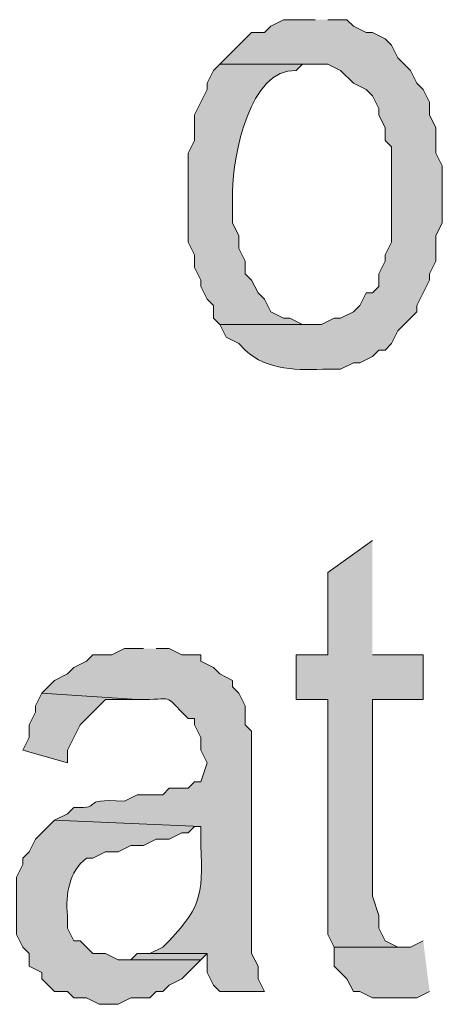
# Model space of a CAD drawing. Extents: x 17 to 595, y 17 to 775.
# Drawn here: x 340 to 344, y 39 to 48 of the extents above; entities that cross this region are included whole.
import ezdxf

# ---------------------------------------------------------------- set-up
doc = ezdxf.new("R2010")
doc.units = 0
doc.header["$MEASUREMENT"] = 0
doc.layers.add('Layer 1', color=7, linetype='Continuous', lineweight=0)

msp = doc.modelspace()

# ---------------------------------------------------------------- hatches: boundary and pattern name
at = {"layer": 'Layer 1', "true_color": 0x000000, "transparency": 33554687}
h = msp.add_hatch(color=18, dxfattribs=at)
edge = h.paths.add_edge_path()
edge.add_spline(control_points=[(342.96, 48.12), (342.96, 48.12), (342.66, 48.12), (342.66, 48.12), (342.66, 48.12), (342.54, 48.06), (342.54, 48.06), (342.54, 48.06), (342.48, 48), (342.48, 48), (342.48, 48), (342.36, 48), (342.36, 48), (342.36, 48), (342.3, 47.94), (342.3, 47.94), (342.3, 47.94), (342.24, 47.88), (342.24, 47.88), (342.24, 47.88), (342.06, 47.7), (342.06, 47.7), (342.06, 47.7), (343.08, 47.7), (343.08, 47.7), (343.08, 47.7), (343.2, 47.64), (343.2, 47.64), (343.2, 47.64), (343.32, 47.52), (343.32, 47.52), (343.32, 47.52), (343.44, 47.46), (343.44, 47.46), (343.44, 47.46), (343.5, 47.4), (343.5, 47.4), (343.5, 47.4), (343.56, 47.28), (343.56, 47.28), (343.56, 47.28), (343.56, 47.22), (343.56, 47.22), (343.56, 47.22), (343.62, 47.1), (343.62, 47.1), (343.62, 47.1), (343.62, 46.98), (343.62, 46.98), (343.62, 46.98), (343.68, 46.92), (343.68, 46.92), (343.68, 46.92), (343.68, 46.02), (343.68, 46.02), (343.68, 46.02), (343.62, 45.9), (343.62, 45.9), (343.62, 45.9), (343.62, 45.84), (343.62, 45.84), (343.62, 45.84), (343.56, 45.72), (343.56, 45.72), (343.56, 45.72), (343.56, 45.6), (343.56, 45.6), (343.56, 45.6), (343.5, 45.54), (343.5, 45.54), (343.5, 45.54), (343.44, 45.54), (343.44, 45.54), (343.44, 45.54), (343.38, 45.42), (343.38, 45.42), (343.38, 45.42), (343.32, 45.36), (343.32, 45.36), (343.32, 45.36), (343.2, 45.3), (343.2, 45.3), (343.2, 45.3), (343.14, 45.3), (343.14, 45.3), (343.14, 45.3), (343.02, 45.24), (343.02, 45.24), (343.02, 45.24), (342.06, 45.24), (342.06, 45.24), (342.06, 45.24), (342.12, 45.12), (342.12, 45.12), (342.12, 45.12), (342.24, 45.06), (342.24, 45.06), (342.24, 45.06), (342.3, 45), (342.3, 45), (342.507, 44.801), (342.806, 44.81), (343.08, 44.82), (343.08, 44.82), (343.2, 44.82), (343.2, 44.82), (343.2, 44.82), (343.32, 44.88), (343.32, 44.88), (343.32, 44.88), (343.38, 44.88), (343.38, 44.88), (343.38, 44.88), (343.5, 44.94), (343.5, 44.94), (343.5, 44.94), (343.56, 45), (343.56, 45), (343.56, 45), (343.62, 45), (343.62, 45), (343.62, 45), (343.68, 45.06), (343.68, 45.06), (343.68, 45.06), (343.74, 45.18), (343.74, 45.18), (343.74, 45.18), (343.8, 45.24), (343.8, 45.24), (343.8, 45.24), (343.92, 45.36), (343.92, 45.36), (343.92, 45.36), (343.92, 45.42), (343.92, 45.42), (343.92, 45.42), (344.04, 45.66), (344.04, 45.66), (344.04, 45.66), (344.04, 45.72), (344.04, 45.72), (344.04, 45.72), (344.1, 45.84), (344.1, 45.84), (344.1, 45.84), (344.1, 46.08), (344.1, 46.08), (344.1, 46.08), (344.16, 46.2), (344.16, 46.2), (344.16, 46.2), (344.16, 46.74), (344.16, 46.74), (344.16, 46.74), (344.1, 46.86), (344.1, 46.86), (344.1, 46.86), (344.1, 47.1), (344.1, 47.1), (344.1, 47.1), (344.04, 47.22), (344.04, 47.22), (344.04, 47.22), (344.04, 47.34), (344.04, 47.34), (344.04, 47.34), (343.98, 47.46), (343.98, 47.46), (343.98, 47.46), (343.92, 47.52), (343.92, 47.52), (343.92, 47.52), (343.86, 47.64), (343.86, 47.64), (343.86, 47.64), (343.8, 47.7), (343.8, 47.7), (343.8, 47.7), (343.74, 47.76), (343.74, 47.76), (343.74, 47.76), (343.68, 47.88), (343.68, 47.88), (343.68, 47.88), (343.62, 47.94), (343.62, 47.94), (343.62, 47.94), (343.5, 48), (343.5, 48), (343.5, 48), (343.44, 48), (343.44, 48), (343.44, 48), (343.32, 48.06), (343.32, 48.06), (343.32, 48.06), (343.26, 48.12), (343.26, 48.12), (343.26, 48.12), (343.08, 48.12), (343.08, 48.12)], knot_values=[0, 0, 0, 0, 1, 1, 1, 2, 2, 2, 3, 3, 3, 4, 4, 4, 5, 5, 5, 6, 6, 6, 7, 7, 7, 8, 8, 8, 9, 9, 9, 10, 10, 10, 11, 11, 11, 12, 12, 12, 13, 13, 13, 14, 14, 14, 15, 15, 15, 16, 16, 16, 17, 17, 17, 18, 18, 18, 19, 19, 19, 20, 20, 20, 21, 21, 21, 22, 22, 22, 23, 23, 23, 24, 24, 24, 25, 25, 25, 26, 26, 26, 27, 27, 27, 28, 28, 28, 29, 29, 29, 30, 30, 30, 31, 31, 31, 32, 32, 32, 33, 33, 33, 34, 34, 34, 35, 35, 35, 36, 36, 36, 37, 37, 37, 38, 38, 38, 39, 39, 39, 40, 40, 40, 41, 41, 41, 42, 42, 42, 43, 43, 43, 44, 44, 44, 45, 45, 45, 46, 46, 46, 47, 47, 47, 48, 48, 48, 49, 49, 49, 50, 50, 50, 51, 51, 51, 52, 52, 52, 53, 53, 53, 54, 54, 54, 55, 55, 55, 56, 56, 56, 57, 57, 57, 58, 58, 58, 59, 59, 59, 60, 60, 60, 61, 61, 61, 62, 62, 62, 63, 63, 63, 64, 64, 64, 65, 65, 65, 66, 66, 66, 67, 67, 67, 67], degree=3, periodic=0)
edge.add_line((343.08, 48.12), (342.96, 48.12))
h = msp.add_hatch(color=18, dxfattribs=at)
edge = h.paths.add_edge_path()
edge.add_spline(control_points=[(342.06, 47.7), (342.06, 47.7), (342, 47.64), (342, 47.64), (342, 47.64), (341.94, 47.52), (341.94, 47.52), (341.94, 47.52), (341.94, 47.46), (341.94, 47.46), (341.94, 47.46), (341.88, 47.34), (341.88, 47.34), (341.88, 47.34), (341.82, 47.22), (341.82, 47.22), (341.82, 47.22), (341.82, 46.98), (341.82, 46.98), (341.82, 46.98), (341.76, 46.86), (341.76, 46.86), (341.76, 46.86), (341.76, 46.02), (341.76, 46.02), (341.76, 46.02), (341.82, 45.9), (341.82, 45.9), (341.82, 45.9), (341.82, 45.78), (341.82, 45.78), (341.82, 45.78), (341.88, 45.66), (341.88, 45.66), (341.88, 45.66), (341.88, 45.6), (341.88, 45.6), (341.88, 45.6), (341.94, 45.48), (341.94, 45.48), (341.94, 45.48), (342, 45.42), (342, 45.42), (342, 45.42), (342, 45.3), (342, 45.3), (342, 45.3), (342.06, 45.24), (342.06, 45.24), (342.06, 45.24), (342.96, 45.24), (342.96, 45.24), (342.96, 45.24), (342.84, 45.24), (342.84, 45.24), (342.84, 45.24), (342.72, 45.3), (342.72, 45.3), (342.72, 45.3), (342.66, 45.3), (342.66, 45.3), (342.66, 45.3), (342.54, 45.36), (342.54, 45.36), (342.54, 45.36), (342.48, 45.48), (342.48, 45.48), (342.48, 45.48), (342.42, 45.54), (342.42, 45.54), (342.42, 45.54), (342.36, 45.66), (342.36, 45.66), (342.36, 45.66), (342.3, 45.72), (342.3, 45.72), (342.3, 45.72), (342.3, 45.84), (342.3, 45.84), (342.3, 45.84), (342.24, 45.96), (342.24, 45.96), (342.24, 45.96), (342.24, 46.08), (342.24, 46.08), (342.24, 46.08), (342.18, 46.2), (342.18, 46.2), (342.18, 46.2), (342.18, 46.5), (342.18, 46.5), (342.184, 46.833), (342.339, 47.662), (342.78, 47.64), (342.78, 47.64), (342.84, 47.7), (342.84, 47.7), (342.84, 47.7), (342.96, 47.7), (342.96, 47.7)], knot_values=[0, 0, 0, 0, 1, 1, 1, 2, 2, 2, 3, 3, 3, 4, 4, 4, 5, 5, 5, 6, 6, 6, 7, 7, 7, 8, 8, 8, 9, 9, 9, 10, 10, 10, 11, 11, 11, 12, 12, 12, 13, 13, 13, 14, 14, 14, 15, 15, 15, 16, 16, 16, 17, 17, 17, 18, 18, 18, 19, 19, 19, 20, 20, 20, 21, 21, 21, 22, 22, 22, 23, 23, 23, 24, 24, 24, 25, 25, 25, 26, 26, 26, 27, 27, 27, 28, 28, 28, 29, 29, 29, 30, 30, 30, 31, 31, 31, 32, 32, 32, 33, 33, 33, 33], degree=3, periodic=0)
edge.add_line((342.96, 47.7), (342.06, 47.7))
for points in [[(343.5, 43.2), (343.08, 42.9), (343.08, 42.12), (342.78, 42.12), (342.78, 41.7), (343.08, 41.7), (343.08, 39.48), (343.14, 39.36), (343.8, 39.36), (343.74, 39.36), (343.62, 39.42), (343.56, 39.54), (343.56, 39.66), (343.5, 39.84), (343.5, 41.7), (343.98, 41.7), (343.98, 42.12), (343.5, 42.12)], [(340.38, 41.76), (340.32, 41.64), (340.32, 41.58), (340.26, 41.46), (340.26, 41.34), (340.2, 41.22), (340.62, 41.1), (340.62, 41.22), (340.68, 41.34), (340.74, 41.46), (340.8, 41.52), (340.98, 41.7), (341.28, 41.7)], [(343.98, 39.42), (343.86, 39.36), (343.14, 39.36), (343.14, 39.18), (343.26, 39.06), (343.32, 38.94), (343.38, 38.94), (343.5, 38.88), (343.92, 38.88), (344.04, 38.94)], [(341.4, 39.3), (341.28, 39.3), (341.22, 39.24), (341.1, 39.24), (341.88, 39.24), (341.94, 39.3)]]:
    msp.add_hatch(color=18, dxfattribs=at).paths.add_polyline_path(points)
h = msp.add_hatch(color=18, dxfattribs=at)
edge = h.paths.add_edge_path()
edge.add_spline(control_points=[(341.34, 42.18), (341.34, 42.18), (341.16, 42.18), (341.16, 42.18), (341.16, 42.18), (341.04, 42.12), (341.04, 42.12), (341.04, 42.12), (340.86, 42.12), (340.86, 42.12), (340.86, 42.12), (340.8, 42.06), (340.8, 42.06), (340.8, 42.06), (340.68, 42), (340.68, 42), (340.68, 42), (340.62, 41.94), (340.62, 41.94), (340.62, 41.94), (340.5, 41.88), (340.5, 41.88), (340.5, 41.88), (340.38, 41.76), (340.38, 41.76), (340.38, 41.76), (341.28, 41.7), (341.28, 41.7), (341.643, 41.691), (341.512, 41.772), (341.76, 41.52), (341.76, 41.52), (341.82, 41.52), (341.82, 41.52), (341.82, 41.52), (341.82, 41.46), (341.82, 41.46), (341.82, 41.46), (341.88, 41.34), (341.88, 41.34), (341.88, 41.34), (341.88, 41.22), (341.88, 41.22), (341.88, 41.22), (341.94, 41.1), (341.94, 41.1), (341.94, 41.1), (341.88, 40.92), (341.88, 40.92), (341.88, 40.92), (341.82, 40.92), (341.82, 40.92), (341.82, 40.92), (341.76, 40.86), (341.76, 40.86), (341.76, 40.86), (341.58, 40.86), (341.58, 40.86), (341.58, 40.86), (341.52, 40.8), (341.52, 40.8), (341.52, 40.8), (341.28, 40.8), (341.28, 40.8), (341.28, 40.8), (341.16, 40.74), (341.16, 40.74), (340.699, 40.766), (340.988, 40.664), (340.68, 40.68), (340.68, 40.68), (340.62, 40.62), (340.62, 40.62), (340.62, 40.62), (340.5, 40.56), (340.5, 40.56), (340.5, 40.56), (341.88, 40.5), (341.88, 40.5), (341.88, 40.5), (341.88, 40.32), (341.88, 40.32), (341.904, 39.837), (341.877, 39.715), (341.52, 39.36), (341.52, 39.36), (341.4, 39.3), (341.4, 39.3), (341.4, 39.3), (341.94, 39.3), (341.94, 39.3), (341.94, 39.3), (341.94, 39.12), (341.94, 39.12), (341.94, 39.12), (342, 39), (342, 39), (342, 39), (342.06, 38.94), (342.06, 38.94), (342.06, 38.94), (342.48, 38.94), (342.48, 38.94), (342.48, 38.94), (342.42, 39.06), (342.42, 39.06), (342.42, 39.06), (342.42, 39.18), (342.42, 39.18), (342.42, 39.18), (342.36, 39.3), (342.36, 39.3), (342.36, 39.3), (342.36, 41.4), (342.36, 41.4), (342.36, 41.4), (342.3, 41.46), (342.3, 41.46), (342.3, 41.46), (342.3, 41.64), (342.3, 41.64), (342.3, 41.64), (342.24, 41.76), (342.24, 41.76), (342.24, 41.76), (342.18, 41.82), (342.18, 41.82), (342.18, 41.82), (342.18, 41.88), (342.18, 41.88), (342.18, 41.88), (342.06, 41.94), (342.06, 41.94), (342.06, 41.94), (342, 42), (342, 42), (342, 42), (341.88, 42.06), (341.88, 42.06), (341.88, 42.06), (341.88, 42.12), (341.88, 42.12), (341.88, 42.12), (341.7, 42.12), (341.7, 42.12), (341.7, 42.12), (341.58, 42.18), (341.58, 42.18), (341.58, 42.18), (341.46, 42.18), (341.46, 42.18)], knot_values=[0, 0, 0, 0, 1, 1, 1, 2, 2, 2, 3, 3, 3, 4, 4, 4, 5, 5, 5, 6, 6, 6, 7, 7, 7, 8, 8, 8, 9, 9, 9, 10, 10, 10, 11, 11, 11, 12, 12, 12, 13, 13, 13, 14, 14, 14, 15, 15, 15, 16, 16, 16, 17, 17, 17, 18, 18, 18, 19, 19, 19, 20, 20, 20, 21, 21, 21, 22, 22, 22, 23, 23, 23, 24, 24, 24, 25, 25, 25, 26, 26, 26, 27, 27, 27, 28, 28, 28, 29, 29, 29, 30, 30, 30, 31, 31, 31, 32, 32, 32, 33, 33, 33, 34, 34, 34, 35, 35, 35, 36, 36, 36, 37, 37, 37, 38, 38, 38, 39, 39, 39, 40, 40, 40, 41, 41, 41, 42, 42, 42, 43, 43, 43, 44, 44, 44, 45, 45, 45, 46, 46, 46, 47, 47, 47, 48, 48, 48, 49, 49, 49, 50, 50, 50, 50], degree=3, periodic=0)
edge.add_line((341.46, 42.18), (341.34, 42.18))
h = msp.add_hatch(color=18, dxfattribs=at)
edge = h.paths.add_edge_path()
edge.add_spline(control_points=[(340.5, 40.56), (340.5, 40.56), (340.44, 40.5), (340.44, 40.5), (340.44, 40.5), (340.32, 40.38), (340.32, 40.38), (340.32, 40.38), (340.26, 40.26), (340.26, 40.26), (340.26, 40.26), (340.2, 40.2), (340.2, 40.2), (340.2, 40.2), (340.2, 40.14), (340.2, 40.14), (340.2, 40.14), (340.14, 40.02), (340.14, 40.02), (340.14, 40.02), (340.14, 39.48), (340.14, 39.48), (340.14, 39.48), (340.2, 39.36), (340.2, 39.36), (340.2, 39.36), (340.26, 39.3), (340.26, 39.3), (340.26, 39.3), (340.26, 39.18), (340.26, 39.18), (340.26, 39.18), (340.38, 39.12), (340.38, 39.12), (340.38, 39.12), (340.38, 39.06), (340.38, 39.06), (340.38, 39.06), (340.44, 39), (340.44, 39), (340.44, 39), (340.5, 38.94), (340.5, 38.94), (340.5, 38.94), (340.62, 38.94), (340.62, 38.94), (340.62, 38.94), (340.68, 38.88), (340.68, 38.88), (340.68, 38.88), (340.8, 38.88), (340.8, 38.88), (340.8, 38.88), (340.92, 38.82), (340.92, 38.82), (340.92, 38.82), (341.1, 38.82), (341.1, 38.82), (341.1, 38.82), (341.22, 38.88), (341.22, 38.88), (341.22, 38.88), (341.4, 38.88), (341.4, 38.88), (341.4, 38.88), (341.46, 38.94), (341.46, 38.94), (341.46, 38.94), (341.52, 38.94), (341.52, 38.94), (341.52, 38.94), (341.58, 39), (341.58, 39), (341.58, 39), (341.7, 39.06), (341.7, 39.06), (341.7, 39.06), (341.88, 39.24), (341.88, 39.24), (341.88, 39.24), (341.1, 39.24), (341.1, 39.24), (341.1, 39.24), (340.98, 39.3), (340.98, 39.3), (340.98, 39.3), (340.86, 39.3), (340.86, 39.3), (340.86, 39.3), (340.8, 39.36), (340.8, 39.36), (340.8, 39.36), (340.74, 39.42), (340.74, 39.42), (340.74, 39.42), (340.68, 39.42), (340.68, 39.42), (340.68, 39.42), (340.62, 39.54), (340.62, 39.54), (340.62, 39.54), (340.62, 39.66), (340.62, 39.66), (340.601, 39.86), (340.638, 40.075), (340.8, 40.2), (340.8, 40.2), (340.86, 40.2), (340.86, 40.2), (340.86, 40.2), (340.98, 40.26), (340.98, 40.26), (340.98, 40.26), (341.1, 40.26), (341.1, 40.26), (341.1, 40.26), (341.22, 40.32), (341.22, 40.32), (341.22, 40.32), (341.34, 40.32), (341.34, 40.32), (341.34, 40.32), (341.46, 40.38), (341.46, 40.38), (341.46, 40.38), (341.58, 40.38), (341.58, 40.38), (341.58, 40.38), (341.7, 40.44), (341.7, 40.44), (341.7, 40.44), (341.76, 40.44), (341.76, 40.44), (341.76, 40.44), (341.82, 40.5), (341.82, 40.5), (341.82, 40.5), (341.88, 40.5), (341.88, 40.5)], knot_values=[0, 0, 0, 0, 1, 1, 1, 2, 2, 2, 3, 3, 3, 4, 4, 4, 5, 5, 5, 6, 6, 6, 7, 7, 7, 8, 8, 8, 9, 9, 9, 10, 10, 10, 11, 11, 11, 12, 12, 12, 13, 13, 13, 14, 14, 14, 15, 15, 15, 16, 16, 16, 17, 17, 17, 18, 18, 18, 19, 19, 19, 20, 20, 20, 21, 21, 21, 22, 22, 22, 23, 23, 23, 24, 24, 24, 25, 25, 25, 26, 26, 26, 27, 27, 27, 28, 28, 28, 29, 29, 29, 30, 30, 30, 31, 31, 31, 32, 32, 32, 33, 33, 33, 34, 34, 34, 35, 35, 35, 36, 36, 36, 37, 37, 37, 38, 38, 38, 39, 39, 39, 40, 40, 40, 41, 41, 41, 42, 42, 42, 43, 43, 43, 44, 44, 44, 45, 45, 45, 46, 46, 46, 46], degree=3, periodic=0)
edge.add_line((341.88, 40.5), (340.5, 40.56))

# ---------------------------------------------------------------- linework, layer by layer
at = {"layer": 'Layer 1'}
for points in [[(343.5, 43.2), (343.08, 42.9), (343.08, 42.12), (342.78, 42.12), (342.78, 41.7), (343.08, 41.7), (343.08, 39.48), (343.14, 39.36), (343.8, 39.36), (343.74, 39.36), (343.62, 39.42), (343.56, 39.54), (343.56, 39.66), (343.5, 39.84), (343.5, 41.7), (343.98, 41.7), (343.98, 42.12), (343.5, 42.12)], [(340.38, 41.76), (340.32, 41.64), (340.32, 41.58), (340.26, 41.46), (340.26, 41.34), (340.2, 41.22), (340.62, 41.1), (340.62, 41.22), (340.68, 41.34), (340.74, 41.46), (340.8, 41.52), (340.98, 41.7), (341.28, 41.7)], [(343.98, 39.42), (343.86, 39.36), (343.14, 39.36), (343.14, 39.18), (343.26, 39.06), (343.32, 38.94), (343.38, 38.94), (343.5, 38.88), (343.92, 38.88), (344.04, 38.94)], [(341.4, 39.3), (341.28, 39.3), (341.22, 39.24), (341.1, 39.24), (341.88, 39.24), (341.94, 39.3)]]:
    msp.add_lwpolyline(points, dxfattribs=at)
for points, knots in [([(342.96, 48.12), (342.96, 48.12), (342.66, 48.12), (342.66, 48.12), (342.66, 48.12), (342.54, 48.06), (342.54, 48.06), (342.54, 48.06), (342.48, 48), (342.48, 48), (342.48, 48), (342.36, 48), (342.36, 48), (342.36, 48), (342.3, 47.94), (342.3, 47.94), (342.3, 47.94), (342.24, 47.88), (342.24, 47.88), (342.24, 47.88), (342.06, 47.7), (342.06, 47.7), (342.06, 47.7), (343.08, 47.7), (343.08, 47.7), (343.08, 47.7), (343.2, 47.64), (343.2, 47.64), (343.2, 47.64), (343.32, 47.52), (343.32, 47.52), (343.32, 47.52), (343.44, 47.46), (343.44, 47.46), (343.44, 47.46), (343.5, 47.4), (343.5, 47.4), (343.5, 47.4), (343.56, 47.28), (343.56, 47.28), (343.56, 47.28), (343.56, 47.22), (343.56, 47.22), (343.56, 47.22), (343.62, 47.1), (343.62, 47.1), (343.62, 47.1), (343.62, 46.98), (343.62, 46.98), (343.62, 46.98), (343.68, 46.92), (343.68, 46.92), (343.68, 46.92), (343.68, 46.02), (343.68, 46.02), (343.68, 46.02), (343.62, 45.9), (343.62, 45.9), (343.62, 45.9), (343.62, 45.84), (343.62, 45.84), (343.62, 45.84), (343.56, 45.72), (343.56, 45.72), (343.56, 45.72), (343.56, 45.6), (343.56, 45.6), (343.56, 45.6), (343.5, 45.54), (343.5, 45.54), (343.5, 45.54), (343.44, 45.54), (343.44, 45.54), (343.44, 45.54), (343.38, 45.42), (343.38, 45.42), (343.38, 45.42), (343.32, 45.36), (343.32, 45.36), (343.32, 45.36), (343.2, 45.3), (343.2, 45.3), (343.2, 45.3), (343.14, 45.3), (343.14, 45.3), (343.14, 45.3), (343.02, 45.24), (343.02, 45.24), (343.02, 45.24), (342.06, 45.24), (342.06, 45.24), (342.06, 45.24), (342.12, 45.12), (342.12, 45.12), (342.12, 45.12), (342.24, 45.06), (342.24, 45.06), (342.24, 45.06), (342.3, 45), (342.3, 45), (342.507, 44.801), (342.806, 44.81), (343.08, 44.82), (343.08, 44.82), (343.2, 44.82), (343.2, 44.82), (343.2, 44.82), (343.32, 44.88), (343.32, 44.88), (343.32, 44.88), (343.38, 44.88), (343.38, 44.88), (343.38, 44.88), (343.5, 44.94), (343.5, 44.94), (343.5, 44.94), (343.56, 45), (343.56, 45), (343.56, 45), (343.62, 45), (343.62, 45), (343.62, 45), (343.68, 45.06), (343.68, 45.06), (343.68, 45.06), (343.74, 45.18), (343.74, 45.18), (343.74, 45.18), (343.8, 45.24), (343.8, 45.24), (343.8, 45.24), (343.92, 45.36), (343.92, 45.36), (343.92, 45.36), (343.92, 45.42), (343.92, 45.42), (343.92, 45.42), (344.04, 45.66), (344.04, 45.66), (344.04, 45.66), (344.04, 45.72), (344.04, 45.72), (344.04, 45.72), (344.1, 45.84), (344.1, 45.84), (344.1, 45.84), (344.1, 46.08), (344.1, 46.08), (344.1, 46.08), (344.16, 46.2), (344.16, 46.2), (344.16, 46.2), (344.16, 46.74), (344.16, 46.74), (344.16, 46.74), (344.1, 46.86), (344.1, 46.86), (344.1, 46.86), (344.1, 47.1), (344.1, 47.1), (344.1, 47.1), (344.04, 47.22), (344.04, 47.22), (344.04, 47.22), (344.04, 47.34), (344.04, 47.34), (344.04, 47.34), (343.98, 47.46), (343.98, 47.46), (343.98, 47.46), (343.92, 47.52), (343.92, 47.52), (343.92, 47.52), (343.86, 47.64), (343.86, 47.64), (343.86, 47.64), (343.8, 47.7), (343.8, 47.7), (343.8, 47.7), (343.74, 47.76), (343.74, 47.76), (343.74, 47.76), (343.68, 47.88), (343.68, 47.88), (343.68, 47.88), (343.62, 47.94), (343.62, 47.94), (343.62, 47.94), (343.5, 48), (343.5, 48), (343.5, 48), (343.44, 48), (343.44, 48), (343.44, 48), (343.32, 48.06), (343.32, 48.06), (343.32, 48.06), (343.26, 48.12), (343.26, 48.12), (343.26, 48.12), (343.08, 48.12), (343.08, 48.12)], [0, 0, 0, 0, 1, 1, 1, 2, 2, 2, 3, 3, 3, 4, 4, 4, 5, 5, 5, 6, 6, 6, 7, 7, 7, 8, 8, 8, 9, 9, 9, 10, 10, 10, 11, 11, 11, 12, 12, 12, 13, 13, 13, 14, 14, 14, 15, 15, 15, 16, 16, 16, 17, 17, 17, 18, 18, 18, 19, 19, 19, 20, 20, 20, 21, 21, 21, 22, 22, 22, 23, 23, 23, 24, 24, 24, 25, 25, 25, 26, 26, 26, 27, 27, 27, 28, 28, 28, 29, 29, 29, 30, 30, 30, 31, 31, 31, 32, 32, 32, 33, 33, 33, 34, 34, 34, 35, 35, 35, 36, 36, 36, 37, 37, 37, 38, 38, 38, 39, 39, 39, 40, 40, 40, 41, 41, 41, 42, 42, 42, 43, 43, 43, 44, 44, 44, 45, 45, 45, 46, 46, 46, 47, 47, 47, 48, 48, 48, 49, 49, 49, 50, 50, 50, 51, 51, 51, 52, 52, 52, 53, 53, 53, 54, 54, 54, 55, 55, 55, 56, 56, 56, 57, 57, 57, 58, 58, 58, 59, 59, 59, 60, 60, 60, 61, 61, 61, 62, 62, 62, 63, 63, 63, 64, 64, 64, 65, 65, 65, 66, 66, 66, 67, 67, 67, 67]), ([(342.06, 47.7), (342.06, 47.7), (342, 47.64), (342, 47.64), (342, 47.64), (341.94, 47.52), (341.94, 47.52), (341.94, 47.52), (341.94, 47.46), (341.94, 47.46), (341.94, 47.46), (341.88, 47.34), (341.88, 47.34), (341.88, 47.34), (341.82, 47.22), (341.82, 47.22), (341.82, 47.22), (341.82, 46.98), (341.82, 46.98), (341.82, 46.98), (341.76, 46.86), (341.76, 46.86), (341.76, 46.86), (341.76, 46.02), (341.76, 46.02), (341.76, 46.02), (341.82, 45.9), (341.82, 45.9), (341.82, 45.9), (341.82, 45.78), (341.82, 45.78), (341.82, 45.78), (341.88, 45.66), (341.88, 45.66), (341.88, 45.66), (341.88, 45.6), (341.88, 45.6), (341.88, 45.6), (341.94, 45.48), (341.94, 45.48), (341.94, 45.48), (342, 45.42), (342, 45.42), (342, 45.42), (342, 45.3), (342, 45.3), (342, 45.3), (342.06, 45.24), (342.06, 45.24), (342.06, 45.24), (342.96, 45.24), (342.96, 45.24), (342.96, 45.24), (342.84, 45.24), (342.84, 45.24), (342.84, 45.24), (342.72, 45.3), (342.72, 45.3), (342.72, 45.3), (342.66, 45.3), (342.66, 45.3), (342.66, 45.3), (342.54, 45.36), (342.54, 45.36), (342.54, 45.36), (342.48, 45.48), (342.48, 45.48), (342.48, 45.48), (342.42, 45.54), (342.42, 45.54), (342.42, 45.54), (342.36, 45.66), (342.36, 45.66), (342.36, 45.66), (342.3, 45.72), (342.3, 45.72), (342.3, 45.72), (342.3, 45.84), (342.3, 45.84), (342.3, 45.84), (342.24, 45.96), (342.24, 45.96), (342.24, 45.96), (342.24, 46.08), (342.24, 46.08), (342.24, 46.08), (342.18, 46.2), (342.18, 46.2), (342.18, 46.2), (342.18, 46.5), (342.18, 46.5), (342.184, 46.833), (342.339, 47.662), (342.78, 47.64), (342.78, 47.64), (342.84, 47.7), (342.84, 47.7), (342.84, 47.7), (342.96, 47.7), (342.96, 47.7)], [0, 0, 0, 0, 1, 1, 1, 2, 2, 2, 3, 3, 3, 4, 4, 4, 5, 5, 5, 6, 6, 6, 7, 7, 7, 8, 8, 8, 9, 9, 9, 10, 10, 10, 11, 11, 11, 12, 12, 12, 13, 13, 13, 14, 14, 14, 15, 15, 15, 16, 16, 16, 17, 17, 17, 18, 18, 18, 19, 19, 19, 20, 20, 20, 21, 21, 21, 22, 22, 22, 23, 23, 23, 24, 24, 24, 25, 25, 25, 26, 26, 26, 27, 27, 27, 28, 28, 28, 29, 29, 29, 30, 30, 30, 31, 31, 31, 32, 32, 32, 33, 33, 33, 33]), ([(341.34, 42.18), (341.34, 42.18), (341.16, 42.18), (341.16, 42.18), (341.16, 42.18), (341.04, 42.12), (341.04, 42.12), (341.04, 42.12), (340.86, 42.12), (340.86, 42.12), (340.86, 42.12), (340.8, 42.06), (340.8, 42.06), (340.8, 42.06), (340.68, 42), (340.68, 42), (340.68, 42), (340.62, 41.94), (340.62, 41.94), (340.62, 41.94), (340.5, 41.88), (340.5, 41.88), (340.5, 41.88), (340.38, 41.76), (340.38, 41.76), (340.38, 41.76), (341.28, 41.7), (341.28, 41.7), (341.643, 41.691), (341.512, 41.772), (341.76, 41.52), (341.76, 41.52), (341.82, 41.52), (341.82, 41.52), (341.82, 41.52), (341.82, 41.46), (341.82, 41.46), (341.82, 41.46), (341.88, 41.34), (341.88, 41.34), (341.88, 41.34), (341.88, 41.22), (341.88, 41.22), (341.88, 41.22), (341.94, 41.1), (341.94, 41.1), (341.94, 41.1), (341.88, 40.92), (341.88, 40.92), (341.88, 40.92), (341.82, 40.92), (341.82, 40.92), (341.82, 40.92), (341.76, 40.86), (341.76, 40.86), (341.76, 40.86), (341.58, 40.86), (341.58, 40.86), (341.58, 40.86), (341.52, 40.8), (341.52, 40.8), (341.52, 40.8), (341.28, 40.8), (341.28, 40.8), (341.28, 40.8), (341.16, 40.74), (341.16, 40.74), (340.699, 40.766), (340.988, 40.664), (340.68, 40.68), (340.68, 40.68), (340.62, 40.62), (340.62, 40.62), (340.62, 40.62), (340.5, 40.56), (340.5, 40.56), (340.5, 40.56), (341.88, 40.5), (341.88, 40.5), (341.88, 40.5), (341.88, 40.32), (341.88, 40.32), (341.904, 39.837), (341.877, 39.715), (341.52, 39.36), (341.52, 39.36), (341.4, 39.3), (341.4, 39.3), (341.4, 39.3), (341.94, 39.3), (341.94, 39.3), (341.94, 39.3), (341.94, 39.12), (341.94, 39.12), (341.94, 39.12), (342, 39), (342, 39), (342, 39), (342.06, 38.94), (342.06, 38.94), (342.06, 38.94), (342.48, 38.94), (342.48, 38.94), (342.48, 38.94), (342.42, 39.06), (342.42, 39.06), (342.42, 39.06), (342.42, 39.18), (342.42, 39.18), (342.42, 39.18), (342.36, 39.3), (342.36, 39.3), (342.36, 39.3), (342.36, 41.4), (342.36, 41.4), (342.36, 41.4), (342.3, 41.46), (342.3, 41.46), (342.3, 41.46), (342.3, 41.64), (342.3, 41.64), (342.3, 41.64), (342.24, 41.76), (342.24, 41.76), (342.24, 41.76), (342.18, 41.82), (342.18, 41.82), (342.18, 41.82), (342.18, 41.88), (342.18, 41.88), (342.18, 41.88), (342.06, 41.94), (342.06, 41.94), (342.06, 41.94), (342, 42), (342, 42), (342, 42), (341.88, 42.06), (341.88, 42.06), (341.88, 42.06), (341.88, 42.12), (341.88, 42.12), (341.88, 42.12), (341.7, 42.12), (341.7, 42.12), (341.7, 42.12), (341.58, 42.18), (341.58, 42.18), (341.58, 42.18), (341.46, 42.18), (341.46, 42.18)], [0, 0, 0, 0, 1, 1, 1, 2, 2, 2, 3, 3, 3, 4, 4, 4, 5, 5, 5, 6, 6, 6, 7, 7, 7, 8, 8, 8, 9, 9, 9, 10, 10, 10, 11, 11, 11, 12, 12, 12, 13, 13, 13, 14, 14, 14, 15, 15, 15, 16, 16, 16, 17, 17, 17, 18, 18, 18, 19, 19, 19, 20, 20, 20, 21, 21, 21, 22, 22, 22, 23, 23, 23, 24, 24, 24, 25, 25, 25, 26, 26, 26, 27, 27, 27, 28, 28, 28, 29, 29, 29, 30, 30, 30, 31, 31, 31, 32, 32, 32, 33, 33, 33, 34, 34, 34, 35, 35, 35, 36, 36, 36, 37, 37, 37, 38, 38, 38, 39, 39, 39, 40, 40, 40, 41, 41, 41, 42, 42, 42, 43, 43, 43, 44, 44, 44, 45, 45, 45, 46, 46, 46, 47, 47, 47, 48, 48, 48, 49, 49, 49, 50, 50, 50, 50]), ([(340.5, 40.56), (340.5, 40.56), (340.44, 40.5), (340.44, 40.5), (340.44, 40.5), (340.32, 40.38), (340.32, 40.38), (340.32, 40.38), (340.26, 40.26), (340.26, 40.26), (340.26, 40.26), (340.2, 40.2), (340.2, 40.2), (340.2, 40.2), (340.2, 40.14), (340.2, 40.14), (340.2, 40.14), (340.14, 40.02), (340.14, 40.02), (340.14, 40.02), (340.14, 39.48), (340.14, 39.48), (340.14, 39.48), (340.2, 39.36), (340.2, 39.36), (340.2, 39.36), (340.26, 39.3), (340.26, 39.3), (340.26, 39.3), (340.26, 39.18), (340.26, 39.18), (340.26, 39.18), (340.38, 39.12), (340.38, 39.12), (340.38, 39.12), (340.38, 39.06), (340.38, 39.06), (340.38, 39.06), (340.44, 39), (340.44, 39), (340.44, 39), (340.5, 38.94), (340.5, 38.94), (340.5, 38.94), (340.62, 38.94), (340.62, 38.94), (340.62, 38.94), (340.68, 38.88), (340.68, 38.88), (340.68, 38.88), (340.8, 38.88), (340.8, 38.88), (340.8, 38.88), (340.92, 38.82), (340.92, 38.82), (340.92, 38.82), (341.1, 38.82), (341.1, 38.82), (341.1, 38.82), (341.22, 38.88), (341.22, 38.88), (341.22, 38.88), (341.4, 38.88), (341.4, 38.88), (341.4, 38.88), (341.46, 38.94), (341.46, 38.94), (341.46, 38.94), (341.52, 38.94), (341.52, 38.94), (341.52, 38.94), (341.58, 39), (341.58, 39), (341.58, 39), (341.7, 39.06), (341.7, 39.06), (341.7, 39.06), (341.88, 39.24), (341.88, 39.24), (341.88, 39.24), (341.1, 39.24), (341.1, 39.24), (341.1, 39.24), (340.98, 39.3), (340.98, 39.3), (340.98, 39.3), (340.86, 39.3), (340.86, 39.3), (340.86, 39.3), (340.8, 39.36), (340.8, 39.36), (340.8, 39.36), (340.74, 39.42), (340.74, 39.42), (340.74, 39.42), (340.68, 39.42), (340.68, 39.42), (340.68, 39.42), (340.62, 39.54), (340.62, 39.54), (340.62, 39.54), (340.62, 39.66), (340.62, 39.66), (340.601, 39.86), (340.638, 40.075), (340.8, 40.2), (340.8, 40.2), (340.86, 40.2), (340.86, 40.2), (340.86, 40.2), (340.98, 40.26), (340.98, 40.26), (340.98, 40.26), (341.1, 40.26), (341.1, 40.26), (341.1, 40.26), (341.22, 40.32), (341.22, 40.32), (341.22, 40.32), (341.34, 40.32), (341.34, 40.32), (341.34, 40.32), (341.46, 40.38), (341.46, 40.38), (341.46, 40.38), (341.58, 40.38), (341.58, 40.38), (341.58, 40.38), (341.7, 40.44), (341.7, 40.44), (341.7, 40.44), (341.76, 40.44), (341.76, 40.44), (341.76, 40.44), (341.82, 40.5), (341.82, 40.5), (341.82, 40.5), (341.88, 40.5), (341.88, 40.5)], [0, 0, 0, 0, 1, 1, 1, 2, 2, 2, 3, 3, 3, 4, 4, 4, 5, 5, 5, 6, 6, 6, 7, 7, 7, 8, 8, 8, 9, 9, 9, 10, 10, 10, 11, 11, 11, 12, 12, 12, 13, 13, 13, 14, 14, 14, 15, 15, 15, 16, 16, 16, 17, 17, 17, 18, 18, 18, 19, 19, 19, 20, 20, 20, 21, 21, 21, 22, 22, 22, 23, 23, 23, 24, 24, 24, 25, 25, 25, 26, 26, 26, 27, 27, 27, 28, 28, 28, 29, 29, 29, 30, 30, 30, 31, 31, 31, 32, 32, 32, 33, 33, 33, 34, 34, 34, 35, 35, 35, 36, 36, 36, 37, 37, 37, 38, 38, 38, 39, 39, 39, 40, 40, 40, 41, 41, 41, 42, 42, 42, 43, 43, 43, 44, 44, 44, 45, 45, 45, 46, 46, 46, 46])]:
    msp.add_open_spline(points, degree=3, knots=knots, dxfattribs=at)

doc.saveas('drawing.dxf')
